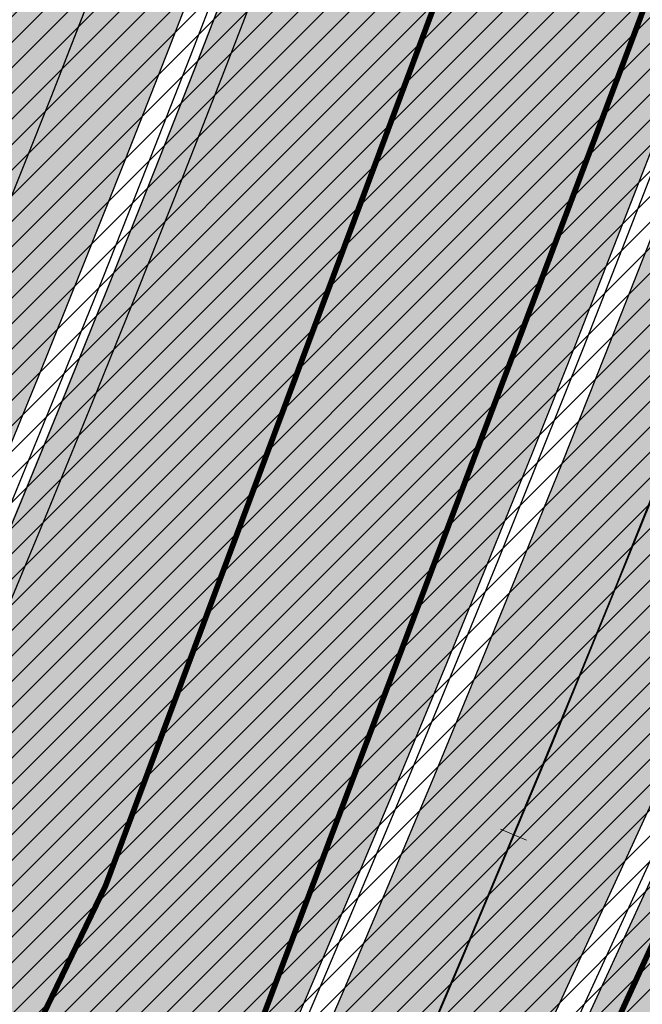
# Model space of a CAD drawing. Units: millimetres. Extents: x -511153 to 25189, y -6563528 to 13100.
# Drawn here: x 8913 to 8924, y 10047 to 10065 of the extents above; entities that cross this region are included whole.
import ezdxf

# ---------------------------------------------------------------- set-up
doc = ezdxf.new("R2010")
doc.units = ezdxf.units.MM
doc.linetypes.add('CENTER', pattern=[16, 10, -2, 2, -2])
doc.linetypes.add('Tkm_921_50', pattern=[4, 1, -3])
for name, color, linetype, lineweight in [('______MAANTEEAMETI_PLANEERING', 7, 'Continuous', 13), ('OPT-kontakt-maatulundusmaa', 64, 'Continuous', 9), ('TL_telg_pk', 12, 'Continuous', 40)]:
    doc.layers.add(name, color=color, linetype=linetype, lineweight=lineweight)
for name, color, linetype in [('tee', 253, 'Continuous'), ('TL_katend_AB_JRT', 133, 'Continuous'), ('TL_katend_AB_KT', 41, 'Continuous'), ('TL_katend_muldeserv', 34, 'Continuous'), ('TL_L_kattemärgistus', 7, 'Continuous'), ('TL_mulle_kraav', 5, 'Continuous'), ('TL_tee_äk_8x20', 210, 'Continuous'), ('TL_tee_äk_ST_10cm', 192, 'Continuous'), ('TL_telg_tee', 12, 'CENTER')]:
    doc.layers.add(name, color=color, linetype=linetype)
for name, color, linetype, true_color in [('TL_katend_AB_ST-1', 7, 'Continuous', 0xcbcbcb), ('TL_katend_haljastus_muru', 7, 'Continuous', 0xe9ffa8), ('TL_tee_murukaitseriba', 7, 'Murukaitse', 0xb57e40), ('TL_tee_servajoon', 1, 'Continuous', 0xff0000)]:
    doc.layers.add(name, color=color, linetype=linetype, true_color=true_color)
doc.styles.add('romanc', font='romanc.shx')
doc.styles.add('RP_lines', font='swissl.ttf')
doc.linetypes.add('Murukaitse', pattern='A,0.4,["|",RP_lines,S=0.29,R=0,X=0,Y=-0.305],0', length=0.4)
doc.linetypes.add('PROJ_KRAAV5', pattern='A,0,-1.35,1,[">",romanc,S=1,R=0,X=-0.9520000000000001,Y=-0.429],-2.45,0', length=4.800000000000001)

# ---------------------------------------------------------------- blocks, each defined once
blk = doc.blocks.new('A$C081406f7')
at = {"layer": 'TL_katend_AB_JRT', "transparency": 33554687}
h = blk.add_hatch(color=256, dxfattribs=at)
h.dxf.hatch_style = 1
edge = h.paths.add_edge_path()
edge.add_line((1238.03755399806, 895.507727028802), (1236.573238190264, 895.8329641995952))
edge.add_arc((812.6538120446494, 989.9891250981018), 434.2499999985864, 278.42358354365007, 347.4773947864304, ccw=False)
edge.add_arc((966.0656855625566, -45.96326742041856), 613.0000000020066, 98.42358354406406, 103.1092081943174)
edge.add_line((827.0324824559502, 551.0616637477651), (818.9343210194493, 549.1757905371487))
edge.add_arc((753.8404723717831, 828.6964348163456), 286.9999994948129, 278.9447611017615, 283.1092081942477, ccw=False)
edge.add_arc((797.1422542578075, 553.583357302472), 8.499999972982454, 213.8656565551455, 278.94476124885875, ccw=False)
edge.add_arc((751.3486475009704, 522.8511579474434), 46.6499999998294, 33.86565664215939, 80.02617908076444)
edge.add_arc((767.3693766439101, 613.9527702359483), 45.84955418204962, 246.36187232451698, 260.02621233503993, ccw=False)
edge.add_arc((747.5822471051943, 568.7438330380246), 3.499999999808036, 66.36197162021725, 148.5176474908606)
edge.add_line((744.5974434057716, 570.5716587612405), (744.4117226545932, 570.2683804025874))
edge.add_arc((767.3694772499148, 613.9531991500407), 49.34999376957271, 242.2766531950009, 244.023942322641)
edge.add_line((745.7544007047545, 569.5886823488399), (745.8766449912218, 569.7883048802614))
edge.add_arc((747.5822471051943, 568.7438330380246), 2.000000000103188, 66.36197162043612, 148.517647481358, ccw=False)
edge.add_arc((767.3695055353455, 613.9531969800591), 47.34999680062581, 246.3619396387566, 260.026147109813)
edge.add_arc((751.3486474951496, 522.8511579390615), 45.150000008897, 27.125517666999883, 80.02617907527531, ccw=False)
edge.add_arc((801.6699142513098, 559.9189355196431), 19.35000019557606, 238.40627321629, 245.9109499611945)
edge.add_arc((751.3486473585945, 522.8511578729376), 46.65000016205802, 24.57761558553081, 27.67903173071565)
edge.add_line((792.6601932924241, 544.5209222389385), (792.7407693163259, 544.604107350111))
edge.add_arc((797.1422542715445, 553.5833573210984), 9.99999999262469, 243.8866438613974, 278.944761133879)
edge.add_arc((753.8404721090337, 828.6964359162375), 288.5000006254982, 278.944761119395, 283.1092081727512)
edge.add_line((819.2745326608419, 547.7148812180385), (827.3726943674264, 549.6007544901222))
edge.add_arc((966.0656855709385, -45.96326740831137), 611.4999999908547, 98.42358354425102, 103.10920818013199, ccw=False)
edge.add_arc((812.6538120339392, 989.989125110209), 435.7500000124755, 278.4235835458725, 347.4773947851821)
at = {"layer": 'TL_katend_AB_KT', "transparency": 33554687}
h = blk.add_hatch(color=256, dxfattribs=at)
h.dxf.hatch_style = 1
edge = h.paths.add_edge_path()
edge.add_arc((760.1527486059349, 607.7751159192994), 36.50000031233424, 216.4709249278293, 220.5661217626804)
edge.add_arc((767.3694800558733, 613.953204694204), 45.99999998242128, 220.5661217680934, 239.0436415470302)
edge.add_arc((744.7365387036698, 576.220593274571), 1.999999996075174, 239.0436414859668, 290.8371826000182)
edge.add_arc((747.5822397817392, 568.7438758024946), 5.999957427756725, 66.36174381000382, 110.8372624563138, ccw=False)
edge.add_arc((767.369480105117, 613.9532048217952), 43.35000012027727, 246.36197163502, 260.0261790581303)
edge.add_arc((751.3486475094687, 522.851157954894), 49.14999998997733, 33.86565664101278, 80.02617908894189, ccw=False)
edge.add_arc((797.1422542728251, 553.5833573248237), 5.999999996550032, 213.8656566117462, 278.9447611262895)
edge.add_arc((753.8404722156702, 828.6964352149516), 284.4999999166608, 278.9447611201475, 283.1092081957379)
edge.add_line((818.3673013777006, 551.6106393486261), (826.4654628441203, 553.4965125657618))
edge.add_arc((966.0656856120331, -45.96326782554388), 615.5000004091335, 98.42358354416808, 103.10920819244808, ccw=False)
edge.add_arc((812.6538122210186, 989.9891245244071), 431.7499994060585, 278.4235835301186, 301.2678118288986)
edge.add_arc((1036.229862837587, 621.8053231630474), 0.9999999931718436, 301.267811466231, 384.6241389301952)
edge.add_line((1037.138923479128, 622.2219869801775), (1035.411402901169, 625.9910231325775))
edge.add_line((1035.411402901169, 625.9910231325775), (1043.022154523758, 629.4504788648337))
edge.add_line((1043.022154523758, 629.4504788648337), (1044.174065098632, 626.9162925630808))
edge.add_arc((1045.0844305465, 627.3300978131592), 1.000000016831884, 204.4440994609513, 302.6560834414602)
edge.add_arc((812.6538120288169, 989.9891251008958), 431.7500000139557, 302.6560844126325, 330.7799349023452)
edge.add_arc((1188.591380374623, 779.7119099330157), 0.9999999994466008, 330.7799348853426, 490.6167012945004)
edge.add_line((1187.94038486341, 780.4709915118292), (1187.495170743205, 780.089171689935))
edge.add_line((1187.495170743205, 780.089171689935), (1184.793539382983, 783.2393602589145))
edge.add_line((1184.793539382983, 783.2393602589145), (1188.145013480564, 786.1136159887537))
edge.add_arc((1165.490360954311, 812.5296650798991), 34.80001337170807, 310.6167013353277, 311.8109274034694)
edge.add_line((1188.690647156094, 786.5915145901963), (1190.738482284825, 784.3020145865157))
edge.add_arc((1191.483831148362, 784.9686892200261), 0.9999999976706904, 221.8109274321829, 331.5780255344601)
edge.add_arc((812.6538120631594, 989.9891250934452), 431.7499999812208, 331.5780253392793, 340.1870040582577)
edge.add_arc((1217.905096948612, 843.9858423052356), 0.9999999971670548, 340.1870038771584, 441.6590611897906)
edge.add_arc((1217.760033741477, 842.9964199140668), 1.999999997926284, 81.6590609044218, 160.0567078618602)
edge.add_arc((812.6535318527604, 989.9893153356388), 428.9503326123771, 333.29984260979995, 340.0566967037109, ccw=False)
edge.add_arc((1165.490369807347, 812.5296550029889), 33.99999995879758, 310.6167010714677, 333.2998485069722, ccw=False)
edge.add_line((1187.624217073317, 786.7208812544122), (1175.922845574678, 776.6856749244034))
edge.add_line((1175.922845574678, 776.6856749244034), (1172.531351141632, 779.0466232066974))
edge.add_line((1172.531351141632, 779.0466232066974), (1185.020235039177, 789.7572075817734))
edge.add_arc((1165.490310639143, 812.5297115659341), 30.00008141288409, 310.6167165254561, 333.2998027803677)
edge.add_arc((812.6526808926137, 989.989652809687), 424.9512476492056, 333.2998534577906, 340.0566929611683)
edge.add_arc((1217.760033742175, 842.9964199122041), 6.000000000047609, 72.15919044273221, 160.0567078173691, ccw=False)
edge.add_arc((1219.904647490126, 849.6597998198122), 0.9999999942846093, 252.1591901560946, 340.9872202558288)
edge.add_arc((812.6538119966863, 989.9891251111403), 431.7500000491686, 340.9872199025498, 347.4773947858894)
edge.add_line((1234.132711845683, 896.3750261487439), (1245.27446086565, 946.5385396732017))
edge.add_arc((1215.988144716946, 953.0432830872014), 30.0000000073968, 347.4773947870228, 361.8389063469438)
edge.add_arc((1279.955184762599, 955.0970085663721), 33.99999999687243, 167.477394787649, 181.8389063511254, ccw=False)
edge.add_line((1246.764026471879, 962.4690510993823), (1250.666872519185, 980.0408407850191))
edge.add_arc((1283.858030817937, 972.6687982473522), 34.00000000573532, 149.221597690627, 167.4773947829236, ccw=False)
edge.add_arc((1228.872248320025, 1005.418816999532), 30.00000003466059, 329.2215977175597, 365.1314120587608)
edge.add_arc((1215.575752781937, 1004.224788232706), 43.34999997047248, 5.131412069857352, 26.48547937324309)
edge.add_arc((1305.975541555905, 1049.267858514562), 57.64999998398533, 190.8671647634259, 206.4854793711078, ccw=False)
edge.add_arc((1295.663835851243, 1047.288264896721), 47.14999686824728, 161.6062736441554, 190.8671647448665, ccw=False)
edge.add_arc((1249.97379488172, 1062.481762013398), 1.000000000257591, 341.6062887274181, 421.2869335099446)
edge.add_line((1250.454218402854, 1063.358798637986), (1249.886534570018, 1063.669730770402))
edge.add_line((1249.886534570018, 1063.669730770402), (1251.394356979989, 1066.422635067254))
edge.add_arc((1251.870591191924, 1067.304499796592), 1.002239704595311, 241.6295825645544, 332.3749281381316)
edge.add_arc((1295.663837659056, 1047.288277206011), 47.15000119949782, 153.89316580047, 155.5017181325828, ccw=False)
edge.add_arc((1247.082247634768, 1061.075199609622), 9.349999986054199, 31.74660386353679, 48.11787214852751, ccw=False)
edge.add_arc((1295.663836585241, 1047.288277724758), 44.73000000743441, 155.278346564984, 190.8670968412742)
edge.add_arc((1305.975541565218, 1049.267858513631), 55.22999999285027, 190.8670968416671, 206.4854793678936)
edge.add_arc((1215.575752748991, 1004.224788219668), 45.770000004756, 5.13141208807059, 26.485479366982076, ccw=False)
edge.add_arc((1228.872248351923, 1005.418816993013), 32.4200000035485, -30.778402303526093, 5.131412084076601, ccw=False)
edge.add_arc((1283.858030845411, 972.668798238039), 31.58000003442354, 149.2215977017475, 167.4773947747526)
edge.add_line((1253.029302021721, 979.5161248175427), (1249.126455974416, 961.944335131906))
edge.add_arc((1279.955184770282, 955.0970085663721), 31.58000000418229, 167.4773947885499, 181.8389063478702)
edge.add_arc((1215.988144712057, 953.0432830899954), 32.42000001252146, -12.522605213988925, 1.8389063447784793, ccw=False)
edge.add_line((1247.636890367721, 946.0138237057254), (1236.495141344378, 895.8503101719543))
edge.add_arc((812.6538120427867, 989.9891250999644), 434.1700000002187, 278.42358354346834, 347.4773947848645, ccw=False)
edge.add_arc((966.0656855832785, -45.96326759457588), 613.0800001776895, 98.42358354387078, 103.1092081993893)
edge.add_line((827.0143377571367, 551.139578894712), (818.9161764063174, 549.2537057027221))
edge.add_arc((753.8404720904073, 828.6964361043647), 286.9200008130086, 278.9447611172761, 283.109208193448, ccw=False)
edge.add_arc((797.1422542647924, 553.5833573127165), 8.41999998410468, 213.8656565810622, 278.9447611924826, ccw=False)
edge.add_arc((751.3486474859528, 522.851157923229), 46.73000002580049, 33.8656566573899, 80.02617906766403)
edge.add_arc((767.369376640534, 613.9527702154592), 45.76955416166526, 246.3618721442954, 260.0262123929947, ccw=False)
edge.add_arc((747.5822471056599, 568.7438330370933), 3.580000000794662, 66.36197163623568, 148.5176474823764)
edge.add_line((744.5292193212081, 570.6134376348928), (744.340787722962, 570.3057325137779))
edge.add_arc((767.3694800275844, 613.9532046541572), 49.34999993420625, 223.1687855200663, 242.1835772926261, ccw=False)
edge.add_arc((734.9137852214044, 583.5085356822237), 4.849999999742296, 147.9953772060585, 223.1687855372423, ccw=False)
at = {"layer": 'TL_katend_AB_ST-1', "transparency": 33554687}
h = blk.add_hatch(color=256, dxfattribs=at)
h.dxf.hatch_style = 1
edge = h.paths.add_edge_path()
edge.add_line((1190.24652635667, 764.5921317785978), (1195.734343631309, 758.1931613320485))
edge.add_arc((812.6538120376645, 989.9891251027584), 447.750000007216, 328.8225317429885, 347.4773947864918)
edge.add_line((1249.752080455539, 892.9058296671137), (1272.934407105087, 997.2796541322023))
edge.add_arc((1223.63577493676, 1008.229305543937), 50.49999999709456, 347.4773947852817, 386.4918960126446)
edge.add_line((1268.833146837424, 1030.755902556702), (1259.880599748343, 1026.300352376886))
edge.add_arc((1215.575752725359, 1004.224788215011), 49.50000002823295, 1.2478321969928174, 26.485479360752777, ccw=False)
edge.add_arc((1225.07349984406, 1004.431670277379), 40.00000000104387, -23.142260488207796, 1.2478321913939112, ccw=False)
edge.add_line((1261.85477445717, 988.7110520349815), (1258.59615432343, 981.086911550723))
edge.add_arc((1286.182110339985, 969.2964478479698), 30.00000006122118, 156.8577395175687, 167.477394769793)
edge.add_line((1256.895794140641, 975.8011912824586), (1254.11059458938, 963.2613831134513))
edge.add_arc((1273.634805341368, 958.9248875062913), 19.99999999097405, 167.4773947845191, 180.9731280710931)
edge.add_line((1253.637689941796, 958.5852180598304), (1253.735442689387, 952.830290723592))
edge.add_arc((1213.741211850662, 952.1509518334642), 40.00000002136112, -12.52260520839701, 0.9731280661287087, ccw=False)
edge.add_line((1252.789633394219, 943.4779606154189), (1241.942396150553, 894.6404279079288))
edge.add_arc((812.653812045115, 989.9891250999644), 439.7499999993973, 329.1656911989946, 347.4773947862936, ccw=False)
edge = h.paths.add_edge_path()
edge.add_line((1188.507780290092, 746.650149484165), (1183.072854464524, 752.9874468091875))
edge.add_arc((812.6538120388286, 989.989125110209), 439.750000010313, 278.4235835436263, 327.3880556754374, ccw=False)
edge.add_arc((966.0656854922418, -45.96326703298837), 607.4999996094781, 98.4235835432534, 103.1092081976987)
edge.add_line((828.2799255345017, 545.7049963362515), (820.1817640931113, 543.8191231256351))
edge.add_arc((753.8404721696861, 828.6964354868978), 292.5000001918728, 280.0902633905611, 283.1092081988562, ccw=False)
edge.add_line((805.0863028849708, 540.7205424914137), (822.7900541730924, 532.6188185373321))
edge.add_line((822.7900541730924, 532.6188185373321), (830.8882156414911, 534.5046917553991))
edge.add_arc((966.0656856852584, -45.9632681235671), 596.0000007160089, 99.46706994570309, 103.10920819206541, ccw=False)
edge.add_arc((851.5048620565794, 641.0506099481136), 100.4999999828949, 279.4670699351435, 286.4356530206471)
edge.add_line((879.9401659602299, 544.6572310859337), (899.0699530269485, 550.300370849669))
edge.add_arc((927.2223189886427, 454.8661286644638), 99.50000146083195, 102.08444742131132, 106.4356530129775, ccw=False)
edge.add_arc((812.65381204593, 989.9891250999644), 447.7499999984702, 282.08444737342, 327.079786166336)
h = blk.add_hatch(color=256, dxfattribs=at)
h.dxf.hatch_style = 1
edge = h.paths.add_edge_path()
edge.add_line((1196.983061985928, 736.7676999820396), (1191.561169679044, 743.0897998064756))
edge.add_arc((812.6538120443001, 989.9891251036897), 452.2500000021703, 283.109208198552, 326.91138505783147, ccw=False)
edge.add_line((915.2276556413854, 549.5249732006341), (823.8106894305674, 528.2360906545073))
edge.add_arc((835.2644850978395, 479.0521444799379), 50.4999999652531, 103.1092081791298, 155.5677165969562)
edge.add_line((789.2867221598281, 499.9398277336732), (798.0009802529821, 494.9672710699961))
edge.add_arc((842.6437354030786, 473.5832954468206), 49.50000000852556, 116.8796456223073, 154.4054790122633, ccw=False)
edge.add_arc((838.3486156379804, 482.056898387149), 39.99999997763854, 92.48955292311467, 116.8796456275964, ccw=False)
edge.add_line((836.6111266671214, 522.0191446989775), (844.8946291756583, 522.3792969817296))
edge.add_arc((843.5915124459425, 552.350981705822), 29.99999997352773, 272.4895529269245, 283.1092081984035)
edge.add_line((850.3957475043135, 523.1327958675101), (862.906383666792, 526.0462316861376))
edge.add_arc((858.3702269472415, 545.5250222980976), 20.0000000372226, 283.1092082028886, 296.6049414564896)
edge.add_line((867.3269510084065, 527.6427099313587), (872.4732636687113, 530.2203465104103))
edge.add_arc((890.3867117709015, 494.4557218458503), 40.00000000383389, 103.109208197854, 116.6049414749053, ccw=False)
edge.add_line((881.3143983512418, 533.4133030017838), (917.0421183200087, 541.7334569692612))
edge.add_arc((812.6538120468613, 989.9891250999644), 460.2499999976965, 283.1092081976856, 326.6204763792587)
edge = h.paths.add_edge_path()
edge.add_line((1198.816542619141, 754.5992187419906), (1204.288065935136, 748.2192475739866))
edge.add_arc((812.653811702854, 989.9891252694651), 460.2500003791007, 328.3114778691246, 335.3274117233635)
edge.add_line((1230.886665147613, 797.8658753791824), (1244.614416012657, 827.7497984310612))
edge.add_arc((965.1867085986305, 956.110253165476), 307.5000000167227, 335.3274117252795, 347.4773947855535)
edge.add_line((1265.371449063416, 889.4366331771016), (1280.211175365956, 956.2495554368943))
edge.add_arc((1569.169494434725, 892.0694204885513), 295.9999997990482, 159.2114433405017, 167.4773947890833, ccw=False)
edge.add_line((1292.440106610302, 997.1258138939738), (1289.669539739727, 1011.423564072698))
edge.add_arc((1307.753133310471, 1001.76780689694), 20.50000007485497, 151.8999569875939, 157.2355727479837)
edge.add_arc((1569.169495953363, 892.069419901818), 304.0000014271763, 157.235572761521, 159.2464256876744)
edge.add_arc((1283.959997308441, 1000.14597958792), 1.000000000492209, 164.3464273481531, 339.2464251579454, ccw=False)
edge.add_arc((1375.436513694352, 974.513052158989), 96.00000009876072, 156.9861190316143, 164.3464267559336, ccw=False)
edge.add_line((1287.077137806104, 1012.044648336247), (1283.391649967991, 1014.861448426731))
edge.add_arc((1375.436513667577, 974.5130521673709), 100.5000000705359, 156.3294809093648, 167.4773947826503)
edge.add_line((1277.32735452638, 996.3039426216856), (1254.243846521014, 892.3750294884667))
edge.add_arc((1196.159327722737, 905.2761020315811), 59.49999156966476, 346.60698646393615, 347.47739484972476, ccw=False)
edge.add_line((1254.041165231378, 891.4941615508869), (1243.598371243686, 847.636178823188))
edge.add_arc((1185.716525476426, 861.4181212093681), 59.50000004504979, 336.76205404712783, 346.6069865210138, ccw=False)
edge.add_arc((965.1867116221692, 956.1102518383414), 299.4999967151781, 335.32741171463545, 336.7620540476822, ccw=False)
edge.add_line((1237.344752080506, 831.0892574163154), (1223.617001217324, 801.2053343635052))
edge.add_arc((812.6538119418547, 989.9891251530498), 452.2500001153521, 328.63512619214237, 335.3274117241478, ccw=False)
at = {"layer": 'TL_katend_haljastus_muru', "transparency": 33554687}
h = blk.add_hatch(color=256, dxfattribs=at)
h.dxf.hatch_style = 1
edge = h.paths.add_edge_path()
edge.add_line((1243.063328972436, 847.7635749289766), (1253.506122960011, 891.6215576566756))
edge.add_arc((1196.159317539306, 905.2761043962091), 58.95000202393731, 346.6069865200353, 347.4773947664252)
edge.add_line((1253.706930728513, 892.4942831313238), (1276.790438730503, 996.4231962505728))
edge.add_arc((1375.436513572582, 974.5130521981046), 101.0499999710493, 159.5899725967606, 167.4773947881891, ccw=False)
edge.add_arc((1303.581058416632, 1045.735516730696), 42.62521708250623, 235.8831626722168, 237.58250136364802, ccw=False)
edge.add_arc((1276.868920122506, 1006.306809296831), 4.999999999939782, 55.88321067017176, 96.62189749593348)
edge.add_line((1276.292336159153, 1011.273453126661), (1274.60624751565, 1011.077712965198))
edge.add_arc((1223.635774937691, 1008.229305545799), 51.04999999654638, -12.522605214452483, 3.1985606929936807, ccw=False)
edge.add_line((1273.471322901431, 997.1604005051777), (1250.288996250718, 892.7865760354325))
edge.add_arc((812.6538120432524, 989.9891251018271), 448.3000000014578, 282.0844473736923, 347.4773947861269, ccw=False)
edge.add_arc((927.2223186838673, 454.8661297755316), 98.95000030985324, 102.0844473837559, 106.4356530253658)
edge.add_line((899.22556911828, 549.7728448966518), (880.0957820513286, 544.1297051319852))
edge.add_arc((851.5048620732268, 641.0506098754704), 101.0499999084114, 279.46706993886653, 286.43565302329694, ccw=False)
edge.add_arc((966.0656855388079, -45.96326741855592), 595.4499999966051, 99.46706994190885, 103.109208200479)
edge.add_line((831.0129598825006, 533.9690249990672), (822.9147984792944, 532.08315179497))
edge.add_arc((845.3574338270118, 435.711835344322), 98.9500000797451, 103.1092082037347, 116.9660135449817)
edge.add_arc((751.3486483646557, 522.8511579614133), 49.14999913702625, 0.33671003094440266, 1.2269163271724892, ccw=False)
edge.add_arc((805.4975462112343, 523.1692761359736), 4.999833155185809, 180.3355383773831, 221.4667302668821)
edge.add_line((801.7509694561595, 519.8584614023566), (802.9135309509002, 518.5428808871657))
edge.add_arc((835.2644851253135, 479.0521444464102), 51.0500000061528, 103.10920820280859, 129.3244582341293, ccw=False)
edge.add_line((823.6859451188939, 528.7717573968694), (915.102911330061, 550.0606399392709))
edge.add_arc((812.6538120447658, 989.9891250999644), 451.7000000001669, 283.1092081983146, 335.3274117287737)
edge.add_line((1223.117211835342, 801.4349221969023), (1236.844962685136, 831.3188452217728))
edge.add_arc((965.1867094995687, 956.1102527808398), 298.9499990373089, 335.3274117203287, 336.7620540418408)
edge.add_arc((1185.716525518801, 861.4181211972609), 58.95000000122639, 336.7620540398251, 346.606986522759)
h = blk.add_hatch(color=256, dxfattribs=at)
h.dxf.hatch_style = 1
edge = h.paths.add_edge_path()
edge.add_line((827.3726941925706, 549.6007544528693), (819.2745327240555, 547.714881233871))
edge.add_arc((753.8404716150835, 828.6964383739978), 288.5000031301612, 278.9447611404078, 283.109208170526, ccw=False)
edge.add_arc((797.1422542716609, 553.5833573061973), 9.999999977825247, 262.7163438422643, 278.9447611464947, ccw=False)
edge.add_arc((751.3486464108573, 522.8511574687436), 49.15000119009422, 22.43861369414691, 25.053011532906908, ccw=False)
edge.add_arc((801.6699141670251, 559.9189353343099), 18.94999999052705, 255.038056252985, 280.0902634015744)
edge.add_arc((753.8404724948341, 828.6964338449761), 291.9499985186087, 280.0902633834053, 283.1092082043326)
edge.add_line((820.0570197564084, 544.3547898605466), (828.1551812248072, 546.2406630776823))
edge.add_arc((966.0656855285633, -45.96326746605337), 608.0500000401004, 98.42358354063629, 103.1092081917813, ccw=False)
edge.add_arc((812.6538120425539, 989.9891250990331), 439.2000000018271, 278.423583543394, 347.4773947864418)
edge.add_line((1241.405480354675, 894.7596815368161), (1252.252717597992, 943.5972142443061))
edge.add_arc((1213.741211875458, 952.1509518325329), 39.44999999676814, 347.4773947846023, 360.9731280687087)
edge.add_line((1253.185522015672, 952.8209498142824), (1253.087769267848, 958.5758771495894))
edge.add_arc((1273.634805319714, 958.92488750536), 20.54999996946815, 174.0898635952401, 180.973128070792, ccw=False)
edge.add_line((1253.194036488188, 961.0408904170617), (1250.668868624023, 961.6017519775778))
edge.add_arc((1279.95518476062, 955.0970085654408), 29.99999999517376, 167.4773947854819, 181.8389063494777)
edge.add_arc((1215.988144735922, 953.0432830853388), 33.99999998826213, -12.522605217243381, 1.8389063515912767, ccw=False)
edge.add_line((1249.179303017445, 945.6712405513972), (1238.037553997594, 895.5077270297334))
edge.add_arc((812.6538120429032, 989.9891250971705), 435.7500000001749, 278.42358354334146, 347.4773947867064, ccw=False)
edge.add_arc((966.0656851880485, -45.96326574217528), 611.4999982846591, 98.42358353278287, 103.1092081973469)
at = {"layer": 'TL_katend_muldeserv', "transparency": 33554687, "flags": 128}
blk.add_lwpolyline([(797.0798128184397, 541.533248802647, 0.01012336774042802), (796.2860571630299, 543.369179607369, 0.06000797449853395), (798.7359464315232, 543.4580106530339, 0.01817282838653099), (819.3312346829334, 547.4713963512331), (827.4293961517978, 549.3572695674375, -0.02044774350896153), (876.5235440545948, 558.6926408428699, 0.310765706009171), (1238.281606632285, 895.453520834446), (1249.423355652136, 945.6170343561098, 0.06274606681196913), (1250.220505996142, 954.142347112298, -0.06274606680015674), (1250.912921258598, 961.5475457822904)], format="xyb", dxfattribs=at)
at = {"layer": 'TL_L_kattemärgistus', "flags": 128}
blk.add_lwpolyline([(877.1461274513276, 554.4884893335402, 0.3107657060096528), (1242.430501419236, 894.532015517354)], format="xyb", dxfattribs=at)
at = {"layer": 'TL_L_kattemärgistus', "linetype": 'Tkm_921_50', "transparency": 33554687, "const_width": 0.1, "flags": 128}
blk.add_lwpolyline([(877.65884319006, 551.0262469146401, 0.3107657060096111), (1245.847238303162, 893.7731287861243)], format="xyb", dxfattribs=at)
at = {"layer": 'TL_L_kattemärgistus', "const_width": 0.1, "flags": 128}
blk.add_lwpolyline([(906.2870044753654, 552.6501401299611, 0.2933345712097904), (1249.263975185808, 893.0142420539632)], format="xyb", dxfattribs=at)
blk.add_lwpolyline([(1237.799106076243, 830.8805412296206), (1224.071355211316, 800.9966181777418)], dxfattribs=at)
at = {"layer": 'TL_mulle_kraav', "ltscale": 0.5, "flags": 128}
blk.add_lwpolyline([(823.3003718027612, 530.427454598248), (914.717338006827, 551.7163371387869, 0.288484798111755), (1251.948554165429, 892.4179739085957), (1278.095533006475, 1010.139556436799)], format="xyb", dxfattribs=at)
blk.add_lwpolyline([(1231.110393584822, 861.9740893989801), (1229.641438048566, 857.2673116717488), (1228.11954276613, 852.5773839866742), (1226.544900954468, 847.9049017662182), (1224.917712526396, 843.2504582153633), (1223.238184065674, 838.6146442536265), (1221.506528801401, 833.99804843124), (1219.722966579371, 829.4012568602338), (1217.88772383763, 824.8248531389982), (1216.001033573179, 820.2694182768464), (1214.063135316595, 815.7355306204408), (1212.07427509909, 811.2237657792866), (1210.034705420025, 806.7346965577453), (1207.944685218623, 802.2688928786665), (1205.804479838582, 797.8269217088819), (1203.614360997221, 793.4093469902873), (1201.37460674555, 789.0167295662686), (1199.08550143661, 784.6496271137148), (1196.747335690306, 780.308594070375), (1194.360406354652, 775.9941815631464), (1191.925016468158, 771.7069373382255), (1189.441475222004, 767.4474056940526), (1189.187880688347, 767.0235321372747)], dxfattribs=at)
at = {"layer": 'TL_mulle_kraav', "linetype": 'PROJ_KRAAV5', "ltscale": 0.5, "flags": 128}
blk.add_lwpolyline([(1251.585747789824, 960.3628789735958), (1251.536005697679, 959.3450157074258), (1251.621170383412, 954.2042539371178), (1251.488478926127, 949.1118798945099), (1250.73741972493, 944.1568506611511), (1249.653874515789, 939.2756694387645), (1248.569750613533, 934.3946167482063), (1247.485626711277, 929.5135640576482), (1246.40150280972, 924.6325113680214), (1245.317378906999, 919.7514586774632), (1244.233255004743, 914.8704059869051), (1243.149131103186, 909.9893532972783), (1242.06500720093, 905.1083006067201), (1240.980883298675, 900.227247916162), (1239.896759397001, 895.3461952256039), (1238.802421813249, 890.5350030539557), (1237.677228586748, 885.8335324246436), (1237.654784298269, 885.7397434078157), (1236.453189682099, 880.9577190112323), (1235.197790517122, 876.1895369803533), (1233.88874618581, 871.4358026720583), (1232.526222880464, 866.6971196075901), (1231.110393584822, 861.9740893989801), (1229.641438048566, 857.2673116717488), (1228.11954276613, 852.5773839866742), (1226.544900954468, 847.9049017662182), (1224.917712526396, 843.2504582153633), (1223.238184065674, 838.6146442536265), (1221.506528801401, 833.99804843124), (1219.722966579371, 829.4012568602338), (1217.88772383763, 824.8248531389982), (1216.001033573179, 820.2694182768464), (1214.063135316595, 815.7355306204408), (1212.07427509909, 811.2237657792866), (1210.034705420025, 806.7346965577453), (1207.944685218623, 802.2688928786665), (1205.804479838582, 797.8269217088819), (1203.614360997221, 793.4093469902873), (1201.37460674555, 789.0167295662686), (1199.08550143661, 784.6496271137148), (1196.747335690306, 780.308594070375), (1194.360406354652, 775.9941815631464), (1191.925016468158, 771.7069373382255), (1189.441475222004, 767.4474056940526), (1189.187880688347, 767.0235321372747), (1186.910097921966, 763.2161274114624), (1184.331205944298, 759.0136396829039), (1181.705126698478, 754.8404760463163), (1179.032193586114, 750.6971663171425), (1176.312745956006, 746.5842365184799), (1173.547129062819, 742.5022088186815), (1170.735694022849, 738.4516014624387), (1167.87879776815, 734.4329287037253), (1164.976803005324, 730.4467007452622), (1162.030078162905, 726.4934236686677), (1159.038997349795, 722.5735993729904), (1156.003940308234, 718.6877255076542), (1152.925292359665, 714.8362954156473), (1149.803444363293, 711.0197980655357), (1146.638792660553, 707.2387179890648), (1143.431739029242, 703.493535223417), (1140.182690627407, 699.784725249745), (1138.728994638659, 698.1626048311591), (1136.89205994783, 696.1127589270473), (1133.560264760396, 692.4781024409458), (1130.187728063087, 688.8812172366306), (1126.774878022959, 685.3225599694997), (1123.322147927596, 681.8025824371725), (1119.82997612888, 678.3217315254733), (1116.298805983039, 674.8804491572082), (1112.729085799772, 671.4791722269729), (1109.121268782066, 668.1183325536549), (1105.475812969147, 664.7983568217605), (1101.793181180372, 661.5196665273979), (1098.073840952711, 658.2826779251918), (1094.318264483823, 655.0878019751981), (1090.526928574662, 651.9354442926124), (1086.700314564514, 648.8260050890967), (1082.838908269187, 645.7598791355267), (1079.841923688422, 643.4347390700132), (1078.943199923844, 642.7374556986615), (1075.013684118283, 639.7591184992343), (1071.050859735114, 636.8252456570044), (1067.055229885387, 633.9362096507102), (1063.027301842114, 631.0923772677779), (1058.967586984742, 628.2941095503047), (1054.876600722782, 625.5417617633939), (1050.754862438538, 622.8356833346188), (1046.6028954176, 620.176217825152), (1042.421226785053, 617.5637028701603), (1038.210387432831, 614.9984701527283), (1033.970911962213, 612.4808453451842), (1029.70333860442, 610.0111480802298), (1025.408209160436, 607.5896919062361), (1021.086068931269, 605.2167842434719), (1016.737466643332, 602.892726351507), (1012.362954385695, 600.6178132873029), (1007.963087537093, 598.3923338651657), (1003.538424692233, 596.2165706306696), (999.0895275969524, 594.0907998112962), (994.6169610712677, 592.0152912922204), (990.1212929422036, 589.9903085716069), (985.6030939682387, 588.0161087410524), (981.0629377706209, 586.0929424343631), (976.5014007545542, 584.2210538182408), (971.9190620433073, 582.4006805382669), (967.3165034000995, 580.632053704001), (962.694309153012, 578.9153978610411), (958.053066125256, 577.2509309500456), (953.3933635586873, 575.6388642843813), (948.7157930375542, 574.0794025305659), (944.0209484141087, 572.5727436756715), (939.3094257349148, 571.1190790021792), (934.5818231647136, 569.718593057245), (929.8387409071438, 568.3714636508375), (925.0807811327977, 567.0778618082404), (920.3085479012225, 565.8379517607391), (915.5226470835041, 564.6518909260631), (913.8847747264663, 564.2655450087041)], dxfattribs=at)
blk.add_lwpolyline([(1231.601351049263, 825.7242184337229, -0.2469248050563794), (914.717338006827, 551.7163371387869), (891.0974479209399, 546.2158147897571)], format="xyb", dxfattribs=at)
at = {"layer": 'TL_tee_murukaitseriba', "linetype": 'Murukaitse', "flags": 128}
for points in [[(1274.60624751565, 1011.077712965198, -0.06870432301098478), (1273.471322901081, 997.160400503315), (1250.288996250718, 892.7865760354325, -0.2933345712094268), (906.5068252736237, 551.6234080241993, 0.0189879977894572), (899.22556911828, 549.7728448966518), (880.0957820513286, 544.1297051319852, -0.03041555375566649), (868.1256390891504, 541.3768808748573, 0.01589316403489775), (831.0129599509528, 533.9690250148997), (822.9147984826704, 532.0831517959014, 0.06053550219675598), (800.4873791199643, 523.903562316671, 0.06053550219675598)], [(802.9135309509002, 518.5428808871657, -0.1148871080094115), (823.6859451206401, 528.7717573968694), (915.1029113268014, 550.0606399383396, 0.2318712510508496), (1223.117211822071, 801.4349221680313), (1236.844962685136, 831.3188452217728, 0.006259889772022957), (1239.884161797119, 838.1593662826344, 0.04298306332961917), (1243.063328972319, 847.7635749289766), (1253.506122960011, 891.6215576566756, 0.003797890763005368), (1253.706930725137, 892.4942831164226), (1276.790438730503, 996.4231962505728, -0.0344289655073098), (1280.730334467487, 1009.752832751721)], [(796.7774521847023, 541.6113872900605, 0.1097483462608301), (804.9899431994418, 541.2620356222615, 0.01317339366891661), (820.0570197564084, 544.3547898605466), (828.1551812248072, 546.2406630776823, -0.02044774350887462), (876.9923127304064, 555.5271620564163, 0.3107657060089399), (1241.405480354675, 894.7596815368161), (1252.252717597992, 943.5972142443061, 0.05895440418153254), (1253.185522015672, 952.8209498142824), (1253.087769267848, 958.5758771495894, -0.03004294086435156), (1253.194036488188, 961.0408904170617)]]:
    blk.add_lwpolyline(points, format="xyb", dxfattribs=at)
at = {"layer": 'TL_tee_servajoon', "flags": 128}
blk.add_lwpolyline([(798.6970758910757, 543.7049703281373, 0.01817282838656195), (819.2745327240555, 547.714881233871), (827.3726941930363, 549.6007544500753, -0.02044774350889433), (876.4869215018116, 558.9399438723922, 0.3107657060094743), (1238.03755399771, 895.5077270297334), (1249.179303017678, 945.6712405513972, 0.06274606681060192), (1249.9706347459, 954.1343247471377, -0.06274606680180465), (1250.668868624023, 961.6017519775778)], format="xyb", dxfattribs=at)
at = {"layer": 'TL_tee_äk_8x20'}
for radius in [434.1699999989573, 434.2499999989273]:
    blk.add_arc((812.6538120439509, 989.9891250990331), radius, 278.4235835414113, 347.4773947981178, dxfattribs=at)
at = {"layer": 'TL_tee_äk_ST_10cm', "transparency": 33554687}
for p, q in [((1237.208445881726, 831.1518722726032), (1223.480695018428, 801.2679492197931)), ((1237.344752080506, 831.0892574163154), (1223.617001217324, 801.2053343635052))]:
    blk.add_line(p, q, dxfattribs=at)
at = {"layer": 'TL_tee_äk_ST_10cm'}
for centre, radius in [((812.6538120433688, 989.9891250990331), 439.6000000013691), ((812.6538120448822, 989.9891250990331), 439.7499999995363)]:
    blk.add_arc(centre, radius, 278.4235835414113, 347.4773947981178, dxfattribs=at)
at = {"layer": 'TL_tee_äk_ST_10cm', "transparency": 33554687}
for centre, radius in [((812.6538120462792, 989.9891250999644), 447.7499999983971), ((812.6538120458135, 989.9891250999644), 447.8999999985322)]:
    blk.add_arc(centre, radius, 282.0844473745538, 347.4773947981178, dxfattribs=at)
at = {"layer": 'TL_telg_pk', "color": 12, "linetype": 'Continuous', "lineweight": 20}
blk.add_line((1227.617217270075, 816.552004438825), (1228.078544012969, 816.3591894079), dxfattribs=at)
at = {"layer": 'TL_telg_tee', "transparency": 33554687}
blk.add_arc((812.6538120456971, 989.9891250999644), 449.9999999987224, 283.1092082017139, 347.4773947981178, dxfattribs=at)

msp = doc.modelspace()

# ---------------------------------------------------------------- hatches: boundary and pattern name
at = {"layer": 'OPT-kontakt-maatulundusmaa'}
h = msp.add_hatch(dxfattribs=at)
h.set_pattern_fill('ANSI31', color=256, scale=0.1)
h.set_pattern_definition([(45, (0, 0), (-0.2245064030267288, 0.2245064030267289), [])])
h.paths.add_polyline_path([(8943.086783145956, 10297.20247971998), (8763.824375326803, 10086.69195970742), (8870.86354014704, 9991.641656152633), (8893.764375326748, 9972.811959706603), (8938.828161082143, 10022.82594718187), (9040.158800627192, 10153.55863193545), (9072.733963069564, 10195.46458280124), (9069.208333725925, 10200.20243378017), (9062.035543341684, 10217.69614739082)])
at = {"layer": 'tee', "linetype": 'ByBlock'}
h = msp.add_hatch(dxfattribs=at)
h.set_pattern_fill('ANSI31', color=12, angle=58)
h.set_pattern_definition([(103, (0, 0), (-3.093624955693122, -0.7142195975417713), [])])
edge = h.paths.add_edge_path()
edge.add_line((8144.521546374263, 10752.36069323072), (8464.985221600406, 10541.94068510466))
edge.add_line((8464.985221600406, 10541.94068510466), (8544.910926491044, 10493.01176727554))
edge.add_line((8544.910926491044, 10493.01176727554), (8688.874845724946, 10397.03926397636))
edge.add_line((8688.874845724946, 10397.03926397636), (8740.14248296848, 10365.52127071252))
edge.add_line((8740.14248296848, 10365.52127071252), (8839.324388432071, 10309.20097903718))
edge.add_line((8839.324388432071, 10309.20097903718), (8928.630145896412, 10264.65386166302))
edge.add_line((8928.630145896412, 10264.65386166302), (8993.166306658333, 10222.17158723259))
edge.add_line((8993.166306658333, 10222.17158723259), (9064.107686165717, 10168.4697986805))
edge.add_line((9064.107686165717, 10168.4697986805), (9138.281672403473, 10095.22114892913))
edge.add_line((9138.281672403473, 10095.22114892913), (9208.69579483654, 10016.52974066118))
edge.add_line((9208.69579483654, 10016.52974066118), (9263.387030007403, 9952.103802811902))
edge.add_line((9263.387030007403, 9952.103802811902), (9304.240530223498, 9907.635217419123))
edge.add_line((9304.240530223498, 9907.635217419123), (9331.899433501849, 9880.544085703335))
edge.add_line((9331.899433501849, 9880.544085703335), (9353.777411409568, 9862.668229918268))
edge.add_line((9353.777411409568, 9862.668229918268), (9384.073528180288, 9843.747271629343))
edge.add_line((9384.073528180288, 9843.747271629343), (9460.59950209138, 9812.963240203599))
edge.add_line((9460.59950209138, 9812.963240203599), (9560.009355415927, 9790.773852762593))
edge.add_line((9560.009355415927, 9790.773852762593), (9682.007524607077, 9762.036491441984))
edge.add_line((9682.007524607077, 9762.036491441984), (9806.964055380708, 9737.29318345507))
edge.add_line((9806.964055380708, 9737.29318345507), (9911.094893108586, 9726.23426976979))
edge.add_line((9911.094893108586, 9726.23426976979), (9943.638854595361, 9721.416563071303))
edge.add_line((8144.521546374263, 10752.36069323072), (8129.257115619461, 10885.63088245827))
edge.add_line((8129.257115619461, 10885.63088245827), (8518.547711306877, 10626.401145677))
edge.add_line((8518.547711306877, 10626.401145677), (8598.771048419389, 10577.290023355))
edge.add_line((8598.771048419389, 10577.290023355), (8742.813394207988, 10481.26523756157))
edge.add_line((8742.813394207988, 10481.26523756157), (8791.033367460159, 10451.62086786056))
edge.add_line((8791.033367460159, 10451.62086786056), (8886.366141244142, 10397.48629965846))
edge.add_line((8886.366141244142, 10397.48629965846), (8978.61836654564, 10351.46943775374))
edge.add_line((8978.61836654564, 10351.46943775374), (9050.898544969818, 10303.88950211077))
edge.add_line((9050.898544969818, 10303.88950211077), (9129.700120738595, 10244.23763758696))
edge.add_line((9129.700120738595, 10244.23763758696), (9210.744066795369, 10164.20473224797))
edge.add_line((9210.744066795369, 10164.20473224797), (9284.08690171487, 10082.24033694268))
edge.add_line((9284.08690171487, 10082.24033694268), (9338.35375986327, 10018.3143126095))
edge.add_line((9338.35375986327, 10018.3143126095), (9376.097556821042, 9977.230604991146))
edge.add_line((9376.097556821042, 9977.230604991146), (9398.657348650655, 9955.133912082314))
edge.add_line((9398.657348650655, 9955.133912082314), (9412.133511889811, 9944.122933297378))
edge.add_line((9412.133511889811, 9944.122933297378), (9429.57013602673, 9933.233166780728))
edge.add_line((9429.57013602673, 9933.233166780728), (9490.349048351087, 9908.783690983279))
edge.add_line((9490.349048351087, 9908.783690983279), (9582.366657993827, 9888.244334737652))
edge.add_line((9582.366657993827, 9888.244334737652), (9703.190548162427, 9859.783581507036))
edge.add_line((9703.190548162427, 9859.783581507036), (9821.986840129266, 9836.26009520632))
edge.add_line((9821.986840129266, 9836.26009520632), (9923.702691233835, 9825.45765817292))
edge.add_line((9923.702691233835, 9825.45765817292), (9958.282950672094, 9820.338504267864))
edge.add_line((9943.638854595361, 9721.416563071303), (9959.544375326775, 9820.181959706715))

# ---------------------------------------------------------------- block references
at = {"layer": '______MAANTEEAMETI_PLANEERING', "color": 9, "ltscale": 0.5, "true_color": 0xc7c8ca}
msp.add_blockref('A$C081406f7', (7693.615201684181, 9233.998264523587), dxfattribs=at)

doc.saveas('drawing.dxf')
